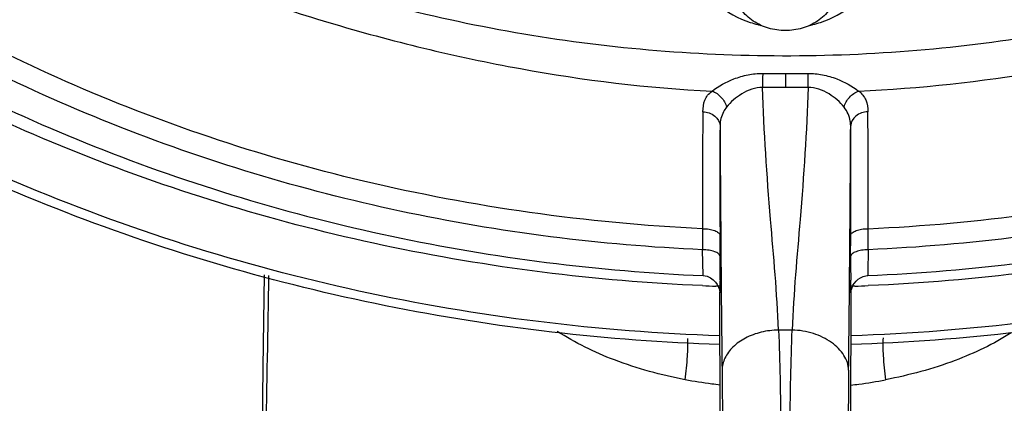
# Model space of a CAD drawing. Units: millimetres. Extents: x 0 to 420, y 0 to 297.
# Drawn here: x 210 to 221, y 244 to 248 of the extents above; entities that cross this region are included whole.
import ezdxf

# ---------------------------------------------------------------- set-up
doc = ezdxf.new("R2010")
doc.units = ezdxf.units.MM
doc.header["$LTSCALE"] = 23.1
doc.layers.add('DEF_LAYER_ASSEM_MEMBER', color=7, linetype='CONTINUOUS')

msp = doc.modelspace()

# ---------------------------------------------------------------- linework, layer by layer
at = {"layer": 'DEF_LAYER_ASSEM_MEMBER', "color": 9, "linetype": 'Continuous'}
for p, q in [((218.64571, 247.55331), (218.67811, 247.55314)), ((218.90513, 247.55257), (218.90512, 247.39122)), ((217.96311, 245.24115), (217.95618, 245.53666)), ((218.15809, 245.11864), (218.10887, 245.12034)), ((218.15352, 245.05937), (218.15371, 245.05187)), ((219.70144, 245.12035), (219.6517, 245.11862)), ((219.65653, 245.05188), (219.65674, 245.05966)), ((218.98286, 244.61743), (218.82738, 244.61743))]:
    msp.add_line(p, q, dxfattribs=at)
at = {"layer": 'DEF_LAYER_ASSEM_MEMBER', "color": 7, "linetype": 'Continuous'}
for p, q in [((217.95593, 245.77782), (217.95618, 245.53666)), ((219.85432, 245.53656), (219.8543, 245.7778)), ((218.15755, 245.46044), (218.15726, 245.70154)), ((219.65269, 245.46044), (219.65298, 245.70154))]:
    msp.add_line(p, q, dxfattribs=at)
for points in [[(212.93781, 245.24959), (212.925, 244.18972), (212.89417, 241.48836)], [(217.96311, 245.24114), (218.00955, 245.23276), (218.04739, 245.21599), (218.0794, 245.19357), (218.10559, 245.16742)], [(218.10559, 245.16742), (218.12611, 245.13894), (218.14091, 245.10948), (218.14952, 245.08273), (218.15292, 245.06442), (218.15329, 245.06127)], [(219.6681, 245.10606), (219.6793, 245.13021), (219.69479, 245.15453)], [(219.69479, 245.15453), (219.71452, 245.17788), (219.73806, 245.19898), (219.76481, 245.21672), (219.79477, 245.23045), (219.82781, 245.23902), (219.84768, 245.24103)], [(219.65668, 245.05857), (219.65666, 245.05829), (219.65673, 245.05914), (219.65756, 245.06622), (219.66087, 245.08314), (219.6681, 245.10606)]]:
    msp.add_lwpolyline(points, dxfattribs=at)
at = {"layer": 'DEF_LAYER_ASSEM_MEMBER', "color": 9, "linetype": 'Continuous'}
for centre, radius, start, end in [((218.89539, 249.31415), 1.24107, 251.515114, 255.747798), ((218.89838, 249.32578), 1.25307, 255.74616, 257.391072), ((218.91191, 249.32556), 1.25285, 282.656669, 284.289957), ((218.91489, 249.31401), 1.24092, 284.288356, 288.480367), ((218.90839, 294.23359), 46.68102, 269.717357, 269.995998), ((218.90347, 292.36234), 44.80977, 270.00212, 270.333853), ((721.59308, 249.69366), 503.44317, 180.311447, 180.6300098), ((-283.64676, 249.69255), 503.30708, 359.3699463, 359.6885948), ((169.24113, 245.39239), 48.91647, 359.762211, 0.079709), ((260.81109, 245.38298), 41.15847, 179.892167, 180.267927), ((962.6083, 231.29804), 749.74756, 178.93444745, 179.22125348), ((218.90622, 267.44547), 22.33936, 267.56155, 267.95454), ((218.90403, 267.44556), 22.33945, 272.045608, 272.439741), ((218.82788, 243.76598), 0.85145, 90.03383, 103.65098)]:
    msp.add_arc(centre, radius, start, end, dxfattribs=at)
at = {"layer": 'DEF_LAYER_ASSEM_MEMBER', "color": 7, "linetype": 'Continuous'}
for centre, radius, start, end in [((-312.03901, 242.16647), 530.20057, 0.1442655, 0.3118103), ((578.03434, 242.85019), 358.38457, 179.6480094, 179.89588)]:
    msp.add_arc(centre, radius, start, end, dxfattribs=at)
for points, knots in [([(219.13671, 275.49064), (218.35677, 275.49681), (216.75872, 275.42629), (214.31363, 274.98392), (212.25782, 274.29499), (210.60704, 273.53374), (209.37401, 272.84095), (208.1908, 272.03122), (206.7105, 270.79961), (205.40752, 269.36124), (204.35785, 267.74972), (203.71611, 266.47219), (203.22052, 265.14961), (202.76048, 263.38618), (202.57973, 261.60014), (202.7052, 259.85892), (203.02256, 258.16138), (203.62523, 256.50969), (204.46634, 254.9431), (205.22832, 253.79082), (206.10881, 252.67522), (207.13485, 251.59886), (208.37106, 250.58361), (209.87533, 249.64321), (211.66609, 248.805), (213.69126, 248.09348), (215.84823, 247.56832), (217.33061, 247.38439), (218.06602, 247.35146)], [0, 0, 0, 0, 0.04971313, 0.10167074, 0.15787393, 0.1873688, 0.21744617, 0.24791211, 0.27861273, 0.34006292, 0.37064068, 0.40098686, 0.43099672, 0.46048622, 0.51700914, 0.54434281, 0.57154657, 0.6268784, 0.65547828, 0.68477348, 0.71480324, 0.74596067, 0.77937156, 0.8164835, 0.85873068, 0.90513987, 0.95307972, 1, 1, 1, 1]), ([(218.15531, 244.453), (216.87113, 244.49445), (214.31803, 244.78883), (210.6479, 245.85489), (207.27293, 247.50737), (204.3168, 249.68986), (201.8884, 252.32649), (200.08043, 255.32481), (198.96447, 258.57366), (198.71246, 260.83475), (198.71246, 261.95505)], [0, 0, 0, 0, 0.13356872, 0.2657166, 0.39548435, 0.52217834, 0.64552908, 0.76575116, 0.88353671, 1, 1, 1, 1]), ([(239.09777, 261.95505), (239.09777, 260.83478), (238.84579, 258.57376), (237.72988, 255.32498), (235.922, 252.32672), (233.49372, 249.69013), (230.53773, 247.50763), (227.1629, 245.85511), (223.49286, 244.78896), (220.9398, 244.49453), (219.65562, 244.45304)], [0, 0, 0, 0, 0.11646295, 0.23424803, 0.3544697, 0.47781977, 0.60451305, 0.7342798, 0.86642741, 1, 1, 1, 1]), ([(199.90512, 261.74016), (199.90505, 260.69057), (200.13877, 258.573), (201.17371, 255.52885), (202.85065, 252.71719), (205.10318, 250.24061), (207.84599, 248.18397), (210.97945, 246.6169), (214.39058, 245.59155), (216.76678, 245.29258), (217.96307, 245.24096)], [0, 0, 0, 0, 0.11684282, 0.23493843, 0.35533236, 0.47870287, 0.60527642, 0.73482177, 0.86670278, 1, 1, 1, 1]), ([(219.84769, 245.24098), (221.04395, 245.29263), (223.42011, 245.59165), (226.83116, 246.61705), (229.96454, 248.18415), (232.70726, 250.2408), (234.95971, 252.71737), (236.63659, 255.52899), (237.67149, 258.5731), (237.90519, 260.69064), (237.90512, 261.74021)], [0, 0, 0, 0, 0.13329741, 0.2651784, 0.3947236, 0.52129697, 0.64466734, 0.76506124, 0.88315694, 1, 1, 1, 1]), ([(218.90512, 248.0431), (218.84015, 248.0431), (218.71008, 248.06157), (218.53257, 248.14377), (218.39005, 248.2754), (218.32992, 248.39012), (218.3112, 248.45019)], [0, 0, 0, 0, 0.25409836, 0.5056216, 0.75393123, 1, 1, 1, 1]), ([(219.49904, 248.45019), (219.48031, 248.39012), (219.42018, 248.27539), (219.27766, 248.14376), (219.10015, 248.06157), (218.97009, 248.0431), (218.90512, 248.0431)], [0, 0, 0, 0, 0.24606664, 0.49439165, 0.74591662, 1, 1, 1, 1]), ([(218.23119, 247.16696), (218.21865, 247.15016), (218.17832, 247.08697), (218.15765, 247.01101), (218.15735, 246.95707)], [0, 0, 0, 0, 0.2798572, 1, 1, 1, 1]), ([(219.65289, 246.95707), (219.65279, 246.97374), (219.64623, 247.04849), (219.61378, 247.12029), (219.57907, 247.16696)], [0, 0, 0, 0, 0.22274375, 1, 1, 1, 1])]:
    msp.add_open_spline(points, degree=3, knots=knots, dxfattribs=at)
at = {"layer": 'DEF_LAYER_ASSEM_MEMBER', "color": 9, "linetype": 'Continuous'}
for points, knots in [([(219.74428, 247.35147), (221.14286, 247.41409), (223.19408, 247.77173), (225.72052, 248.61662), (227.37479, 249.35073), (228.80875, 250.17404), (230.03974, 251.07971), (231.10871, 252.06544), (232.3653, 253.46319), (233.68053, 255.37152), (234.7592, 257.89257), (235.16296, 260.1179), (235.1794, 261.90992), (234.99131, 263.7213), (234.50676, 265.50788), (233.7524, 267.19834), (232.8128, 268.81977), (231.61258, 270.29533), (230.19858, 271.57863), (229.02521, 272.44642), (227.77364, 273.20825), (226.08117, 274.06478), (224.36613, 274.71653), (222.67381, 275.14158), (221.09444, 275.41135), (219.91336, 275.48449), (219.13671, 275.49064)], [0, 0, 0, 0, 0.0901361, 0.13252247, 0.17141064, 0.20644727, 0.23877702, 0.26959315, 0.29989592, 0.35967727, 0.4179072, 0.47514606, 0.50393455, 0.5330744, 0.5921975, 0.62208238, 0.65208728, 0.71266134, 0.7435287, 0.7748749, 0.8064679, 0.8377492, 0.89692746, 0.92407486, 0.94999485, 1, 1, 1, 1]), ([(219.12855, 274.92164), (218.10457, 274.93428), (216.05921, 274.78614), (213.09789, 274.05134), (210.35441, 272.83098), (207.93414, 271.16917), (205.93012, 269.12661), (204.42188, 266.7788), (203.47153, 264.21494), (203.1199, 261.53556), (203.38271, 258.84827), (204.24815, 256.26119), (205.67884, 253.8762), (207.61549, 251.78432), (209.98084, 250.06313), (212.6837, 248.77558), (215.62007, 247.96824), (217.65843, 247.77008), (218.68169, 247.75746)], [0, 0, 0, 0, 0.06684412, 0.13310012, 0.19821739, 0.26178636, 0.32361528, 0.383772, 0.44259499, 0.5006544, 0.55866024, 0.61733251, 0.67726854, 0.73884413, 0.80216674, 0.86708018, 0.93320242, 1, 1, 1, 1]), ([(218.68169, 247.75746), (219.70566, 247.74482), (221.75103, 247.89296), (224.71235, 248.62776), (227.45583, 249.84812), (229.87609, 251.50993), (231.88012, 253.55249), (233.38836, 255.9003), (234.33871, 258.46416), (234.69034, 261.14354), (234.42753, 263.83083), (233.56208, 266.41791), (232.1314, 268.8029), (230.19474, 270.89478), (227.8294, 272.61597), (225.12654, 273.90352), (222.19017, 274.71086), (220.1518, 274.90902), (219.12855, 274.92164)], [0, 0, 0, 0, 0.06684412, 0.13310012, 0.19821739, 0.26178636, 0.32361528, 0.383772, 0.44259499, 0.5006544, 0.55866024, 0.61733251, 0.67726854, 0.73884413, 0.80216674, 0.86708018, 0.93320242, 1, 1, 1, 1]), ([(218.15484, 244.55312), (216.7682, 244.59829), (214.01375, 244.93723), (210.08415, 246.17723), (206.52917, 248.09665), (203.50418, 250.61736), (201.14267, 253.63492), (199.55387, 257.02237), (198.8145, 260.62816), (198.91358, 263.06905), (199.10598, 264.2582)], [0, 0, 0, 0, 0.13450837, 0.26732411, 0.39730799, 0.52371945, 0.64640346, 0.76586128, 0.88321096, 1, 1, 1, 1]), ([(238.76669, 263.83437), (238.92295, 262.65804), (238.95584, 260.2509), (238.14535, 256.71356), (236.51576, 253.40131), (234.14296, 250.45757), (231.133, 248.0024), (227.61457, 246.13461), (223.7368, 244.92816), (221.02238, 244.59771), (219.65605, 244.55316)], [0, 0, 0, 0, 0.11665613, 0.23403282, 0.3536032, 0.47640821, 0.60289153, 0.73287074, 0.86561029, 1, 1, 1, 1]), ([(217.95576, 245.12634), (216.72989, 245.17854), (214.29562, 245.48406), (210.80304, 246.53486), (207.59918, 248.14077), (204.80071, 250.24647), (202.51034, 252.77897), (200.81423, 255.6492), (199.77886, 258.75139), (199.55695, 260.90582), (199.56559, 261.97236)], [0, 0, 0, 0, 0.13382312, 0.26613567, 0.39597721, 0.52266319, 0.64593546, 0.76602894, 0.8836717, 1, 1, 1, 1]), ([(238.24464, 261.97228), (238.25328, 260.90576), (238.03137, 258.75138), (236.99602, 255.64924), (235.29996, 252.77906), (233.00966, 250.2466), (230.21128, 248.14092), (227.00751, 246.53499), (223.51504, 245.48416), (221.08083, 245.17859), (219.85499, 245.12636)], [0, 0, 0, 0, 0.11632852, 0.23397155, 0.3540652, 0.47733752, 0.60402343, 0.73386483, 0.8661773, 1, 1, 1, 1]), ([(217.95618, 245.53672), (216.79355, 245.58855), (214.48514, 245.88183), (211.17282, 246.88019), (208.13267, 248.402), (205.47422, 250.39542), (203.29354, 252.792), (201.67192, 255.50869), (200.67202, 258.44667), (200.44628, 260.48933), (200.44628, 261.50142)], [0, 0, 0, 0, 0.13377485, 0.2660509, 0.3958699, 0.52255959, 0.64585615, 0.76599139, 0.88366293, 1, 1, 1, 1]), ([(217.95593, 245.77782), (217.29431, 245.80774), (215.99024, 245.93187), (214.10081, 246.28558), (212.32472, 246.79146), (210.67193, 247.43403), (209.12229, 248.19554), (207.67082, 249.08439), (206.33671, 250.09102), (205.13825, 251.17341), (204.09403, 252.3134), (203.2009, 253.51179), (202.43318, 254.76488), (201.79877, 256.06772), (201.32725, 257.39551), (200.9815, 258.71192), (200.71427, 260.0773), (200.6861, 261.0197), (200.70508, 261.51803)], [0, 0, 0, 0, 0.07715759, 0.15233931, 0.22365374, 0.29197702, 0.35865743, 0.42454912, 0.48994823, 0.55308064, 0.61243156, 0.6697508, 0.72693251, 0.78340698, 0.83824058, 0.89077819, 0.94190323, 1, 1, 1, 1]), ([(219.8543, 245.7778), (221.10684, 245.83445), (223.57989, 246.16929), (227.07056, 247.31039), (230.15813, 249.00024), (232.33091, 250.78974), (233.75684, 252.37169), (234.66144, 253.58792), (235.4281, 254.84511), (236.04621, 256.15044), (236.50247, 257.48095), (236.78834, 258.58119), (236.97172, 259.43473), (237.10994, 260.33236), (237.12508, 261.03295), (237.10517, 261.51803)], [0, 0, 0, 0, 0.14614948, 0.28904486, 0.42576635, 0.55409324, 0.61496216, 0.67368594, 0.73052164, 0.78634173, 0.84167378, 0.89421412, 0.91877149, 0.94340999, 1, 1, 1, 1]), ([(237.36396, 261.50142), (237.36396, 260.48947), (237.13828, 258.44703), (236.13858, 255.50928), (234.51718, 252.79261), (232.33658, 250.39596), (229.67815, 248.40231), (226.63783, 246.88037), (223.32541, 245.88187), (221.01692, 245.58857), (219.85432, 245.53672)], [0, 0, 0, 0, 0.11632232, 0.23398494, 0.35411622, 0.47741452, 0.60410931, 0.73393812, 0.86622722, 1, 1, 1, 1]), ([(217.87082, 249.41364), (217.81558, 249.29713), (217.75338, 249.03584), (217.85188, 248.64116), (218.11605, 248.31741), (218.36677, 248.1823), (218.50191, 248.13711)], [0, 0, 0, 0, 0.2408896, 0.48189992, 0.73379532, 1, 1, 1, 1]), ([(219.30824, 248.13708), (219.43963, 248.18101), (219.68362, 248.31069), (219.86302, 248.52345), (219.92418, 248.63966)], [0, 0, 0, 0, 0.51337214, 1, 1, 1, 1]), ([(218.06602, 247.35146), (218.14095, 247.41022), (218.27722, 247.48247), (218.47638, 247.54342), (218.58948, 247.55387), (218.64571, 247.55331)], [0, 0, 0, 0, 0.45839538, 0.72927761, 1, 1, 1, 1]), ([(218.64571, 247.55331), (218.64565, 247.54159), (218.64476, 247.48776), (218.64367, 247.43391), (218.64487, 247.39181)], [0, 0, 0, 0, 0.21772037, 1, 1, 1, 1]), ([(219.16457, 247.55333), (219.21983, 247.55345), (219.33286, 247.54313), (219.5322, 247.48319), (219.67038, 247.4115), (219.74428, 247.35147)], [0, 0, 0, 0, 0.26600067, 0.54167743, 1, 1, 1, 1]), ([(219.16528, 247.39181), (219.16569, 247.40627), (219.16635, 247.46012), (219.16477, 247.51395), (219.16457, 247.55333)], [0, 0, 0, 0, 0.26862861, 1, 1, 1, 1]), ([(218.64487, 247.39181), (218.56136, 247.39344), (218.40154, 247.33371), (218.28024, 247.22646), (218.23122, 247.16733)], [0, 0, 0, 0, 0.52096949, 1, 1, 1, 1]), ([(219.57904, 247.16733), (219.53, 247.22647), (219.40867, 247.33373), (219.24881, 247.39346), (219.16528, 247.39181)], [0, 0, 0, 0, 0.4790047, 1, 1, 1, 1]), ([(217.96135, 247.11404), (217.962, 247.15958), (217.96834, 247.22832), (218.01485, 247.30666), (218.04764, 247.33705), (218.06602, 247.35146)], [0, 0, 0, 0, 0.50747345, 0.73979359, 1, 1, 1, 1]), ([(218.06602, 247.35146), (218.10652, 247.33855), (218.17731, 247.28481), (218.223, 247.20853), (218.23131, 247.16688)], [0, 0, 0, 0, 0.50020973, 1, 1, 1, 1]), ([(218.82738, 244.61743), (218.81022, 245.04047), (218.72395, 245.96364), (218.65919, 246.88859), (218.64487, 247.39181)], [0, 0, 0, 0, 0.45681941, 1, 1, 1, 1]), ([(219.16528, 247.39181), (219.15097, 246.8886), (219.08562, 245.9637), (218.99928, 245.0405), (218.98286, 244.61743)], [0, 0, 0, 0, 0.54317356, 1, 1, 1, 1]), ([(219.57895, 247.16688), (219.58729, 247.20859), (219.63197, 247.28573), (219.70373, 247.33855), (219.74428, 247.35147)], [0, 0, 0, 0, 0.49981077, 1, 1, 1, 1]), ([(219.74428, 247.35147), (219.77801, 247.32408), (219.83972, 247.25265), (219.84813, 247.15984), (219.84889, 247.11403)], [0, 0, 0, 0, 0.48674099, 1, 1, 1, 1]), ([(217.9613, 247.11405), (217.9588, 247.06235), (217.95998, 246.95984), (217.95787, 246.80819), (217.95642, 246.65966), (217.95568, 246.45701), (217.95498, 246.16328), (217.95534, 245.91814), (217.9559, 245.77782)], [0, 0, 0, 0, 0.11620124, 0.22997567, 0.34055319, 0.44965648, 0.68495101, 1, 1, 1, 1]), ([(217.96135, 247.11404), (218.00946, 247.11313), (218.09957, 247.08317), (218.15693, 246.99824), (218.15735, 246.95707)], [0, 0, 0, 0, 0.53888877, 1, 1, 1, 1]), ([(219.84889, 247.11403), (219.80078, 247.11312), (219.71067, 247.08317), (219.65331, 246.99824), (219.65289, 246.95707)], [0, 0, 0, 0, 0.5388944, 1, 1, 1, 1]), ([(219.8543, 245.7778), (219.85557, 246.02193), (219.85436, 246.46735), (219.85221, 246.91277), (219.84889, 247.11403)], [0, 0, 0, 0, 0.54809836, 1, 1, 1, 1]), ([(218.15735, 246.95707), (218.15687, 246.86923), (218.15545, 246.45072), (218.15664, 246.03221), (218.15726, 245.70154)], [0, 0, 0, 0, 0.20989465, 1, 1, 1, 1]), ([(219.65298, 245.70154), (219.65321, 245.82486), (219.65389, 246.24336), (219.65452, 246.66188), (219.65289, 246.95707)], [0, 0, 0, 0, 0.29464792, 1, 1, 1, 1]), ([(217.95593, 245.77782), (217.9814, 245.77791), (218.02902, 245.77448), (218.09189, 245.75848), (218.13743, 245.73803), (218.157, 245.71281), (218.15726, 245.70154)], [0, 0, 0, 0, 0.33680793, 0.62831661, 0.85102524, 1, 1, 1, 1]), ([(219.65298, 245.70154), (219.65324, 245.71281), (219.67281, 245.73802), (219.71835, 245.75848), (219.78122, 245.77447), (219.82884, 245.7779), (219.8543, 245.7778)], [0, 0, 0, 0, 0.14896563, 0.37167299, 0.66318519, 1, 1, 1, 1]), ([(218.15755, 245.46044), (218.15729, 245.4717), (218.13771, 245.49692), (218.09215, 245.51735), (218.02927, 245.53333), (217.98165, 245.53675), (217.95618, 245.53666)], [0, 0, 0, 0, 0.14894414, 0.37166135, 0.66319672, 1, 1, 1, 1]), ([(219.85432, 245.53656), (219.82884, 245.53665), (219.78118, 245.53323), (219.71823, 245.51729), (219.6726, 245.49691), (219.65295, 245.47171), (219.65269, 245.46044)], [0, 0, 0, 0, 0.33670351, 0.62834622, 0.85115322, 1, 1, 1, 1]), ([(219.85431, 245.53639), (219.85326, 245.49633), (219.8518, 245.43927), (219.85022, 245.36777), (219.84914, 245.32471), (219.84884, 245.29029), (219.84742, 245.26488), (219.84884, 245.24988), (219.84697, 245.24261), (219.84768, 245.24103)], [0, 0, 0, 0, 0.40695464, 0.5795199, 0.72634323, 0.84404936, 0.92998865, 0.98239853, 1, 1, 1, 1]), ([(218.15717, 245.18938), (218.1571, 245.17566), (218.15693, 245.1501), (218.15669, 245.11239), (218.1559, 245.07644), (218.15607, 245.0589), (218.15447, 245.03745), (218.15387, 245.0487), (218.15371, 245.05187)], [0, 0, 0, 0, 0.2629625, 0.4857733, 0.73989807, 0.89257288, 0.93934974, 1, 1, 1, 1]), ([(219.65653, 245.05188), (219.65638, 245.04911), (219.65477, 245.03706), (219.65461, 245.06883), (219.65376, 245.08866), (219.65344, 245.13793), (219.65317, 245.17095), (219.65307, 245.19052)], [0, 0, 0, 0, 0.05358241, 0.14115786, 0.3331806, 0.62183418, 1, 1, 1, 1]), ([(217.75819, 244.04968), (217.4831, 244.10408), (216.97341, 244.2381), (216.49994, 244.47243), (216.29405, 244.6027)], [0, 0, 0, 0, 0.53507651, 1, 1, 1, 1]), ([(218.62694, 244.59338), (218.56486, 244.57828), (218.44859, 244.53612), (218.30359, 244.43449), (218.20666, 244.30573), (218.18053, 244.20546), (218.18035, 244.15804)], [0, 0, 0, 0, 0.28765397, 0.55056837, 0.7865018, 1, 1, 1, 1]), ([(218.82738, 244.61743), (218.83475, 244.4358), (218.84571, 244.04865), (218.85508, 243.44671), (218.85918, 242.8161), (218.85808, 242.29139), (218.85373, 241.8877), (218.8488, 241.60862), (218.84216, 241.35456), (218.83375, 241.13365), (218.82364, 240.95401), (218.81302, 240.83245), (218.80344, 240.76047), (218.7961, 240.72452), (218.79048, 240.70359), (218.78297, 240.69194), (218.77931, 240.69185)], [0, 0, 0, 0, 0.13865064, 0.29539535, 0.45917305, 0.61964253, 0.69561151, 0.76710044, 0.8325288, 0.88947145, 0.93567629, 0.96986977, 0.98225983, 0.99139164, 0.99721476, 1, 1, 1, 1]), ([(219.03025, 240.69178), (219.02659, 240.69184), (219.01903, 240.70359), (219.01345, 240.72468), (219.00611, 240.76102), (218.99658, 240.83383), (218.98602, 240.9567), (218.976, 241.13797), (218.96768, 241.3604), (218.96115, 241.61566), (218.95637, 241.8955), (218.95226, 242.29933), (218.95145, 242.82327), (218.95583, 243.45207), (218.96521, 244.05147), (218.97584, 244.43674), (218.98286, 244.61743)], [0, 0, 0, 0, 0.00278991, 0.00865272, 0.01787623, 0.03041072, 0.06500241, 0.11165105, 0.16899168, 0.23473203, 0.30641662, 0.38246144, 0.54276744, 0.70604117, 0.86207831, 1, 1, 1, 1]), ([(219.62989, 244.15804), (219.62967, 244.21742), (219.58349, 244.34486), (219.43314, 244.48934), (219.2261, 244.59156), (219.06551, 244.61743), (218.98286, 244.61743)], [0, 0, 0, 0, 0.20676256, 0.44438523, 0.71218346, 1, 1, 1, 1]), ([(221.49177, 244.58519), (221.2884, 244.45958), (220.82219, 244.23399), (220.32234, 244.10287), (220.05252, 244.0497)], [0, 0, 0, 0, 0.46499795, 1, 1, 1, 1]), ([(217.75819, 244.04968), (217.77, 244.13925), (217.78609, 244.2957), (217.79166, 244.45342), (217.78738, 244.52024)], [0, 0, 0, 0, 0.57431485, 1, 1, 1, 1]), ([(220.02424, 244.52973), (220.01898, 244.46206), (220.02451, 244.30109), (220.04042, 244.14149), (220.05252, 244.0497)], [0, 0, 0, 0, 0.4229944, 1, 1, 1, 1]), ([(218.18035, 244.15804), (218.18342, 243.88731), (218.18664, 243.46488), (218.18947, 242.89458), (218.19073, 242.46084), (218.19099, 242.11967), (218.19065, 241.8738), (218.19015, 241.71715), (218.18943, 241.58252), (218.18851, 241.47275), (218.1874, 241.3871), (218.18628, 241.33552), (218.18522, 241.3033), (218.1845, 241.29523), (218.18388, 241.28397), (218.18155, 241.29107), (218.18199, 241.2989), (218.18045, 241.31567), (218.17988, 241.33804), (218.17836, 241.38172), (218.17685, 241.45189), (218.17491, 241.55464), (218.17303, 241.68059), (218.17036, 241.88962), (218.16731, 242.19403), (218.16419, 242.59936), (218.16161, 243.04188), (218.16038, 243.34681), (218.15988, 243.50146)], [0, 0, 0, 0, 0.15962868, 0.24906396, 0.3362423, 0.41534677, 0.4502208, 0.48118743, 0.50773901, 0.52949787, 0.54617642, 0.55756822, 0.56123972, 0.56354973, 0.56449904, 0.56496235, 0.56676448, 0.56991259, 0.57439079, 0.58017626, 0.5955632, 0.61584766, 0.64073249, 0.66984398, 0.73909321, 0.82021756, 0.90882259, 1, 1, 1, 1]), ([(219.62989, 244.15804), (219.62682, 243.88714), (219.62359, 243.46452), (219.62077, 242.89408), (219.61951, 242.46049), (219.61925, 242.11952), (219.61959, 241.87385), (219.62009, 241.71731), (219.62081, 241.58276), (219.62173, 241.47302), (219.62283, 241.38736), (219.62396, 241.33576), (219.62501, 241.30349), (219.62574, 241.29542), (219.62634, 241.28411), (219.6287, 241.29115), (219.62823, 241.29898), (219.62979, 241.31571), (219.63035, 241.33807), (219.63188, 241.38172), (219.63339, 241.45189), (219.63533, 241.55467), (219.63721, 241.68067), (219.63988, 241.88977), (219.64293, 242.1942), (219.64605, 242.59943), (219.64862, 243.04188), (219.64986, 243.34677), (219.65036, 243.50146)], [0, 0, 0, 0, 0.15973572, 0.24918969, 0.33634034, 0.41538868, 0.45023425, 0.48117798, 0.50771634, 0.52947179, 0.546154, 0.55755387, 0.56123053, 0.56354643, 0.56450223, 0.56495911, 0.56675467, 0.56989709, 0.57437096, 0.58015386, 0.59554088, 0.61583106, 0.64072713, 0.66985353, 0.73912481, 0.8202334, 0.90878998, 1, 1, 1, 1]), ([(218.15836, 243.98956), (218.12647, 243.99296), (217.99248, 244.00873), (217.85919, 244.03035), (217.75819, 244.04968)], [0, 0, 0, 0, 0.2377319, 1, 1, 1, 1]), ([(219.65198, 243.98897), (219.68402, 243.99227), (219.81822, 244.00765), (219.95161, 244.02982), (220.05252, 244.0497)], [0, 0, 0, 0, 0.23850985, 1, 1, 1, 1])]:
    msp.add_open_spline(points, degree=3, knots=knots, dxfattribs=at)
for points in [[(218.90512, 247.39122), (218.81837, 247.39122), (218.7316, 247.39012), (218.64487, 247.39181)], [(219.16528, 247.39181), (219.07857, 247.39011), (218.99184, 247.39122), (218.90512, 247.39122)]]:
    msp.add_open_spline(points, degree=3, dxfattribs=at)

doc.saveas('drawing.dxf')
